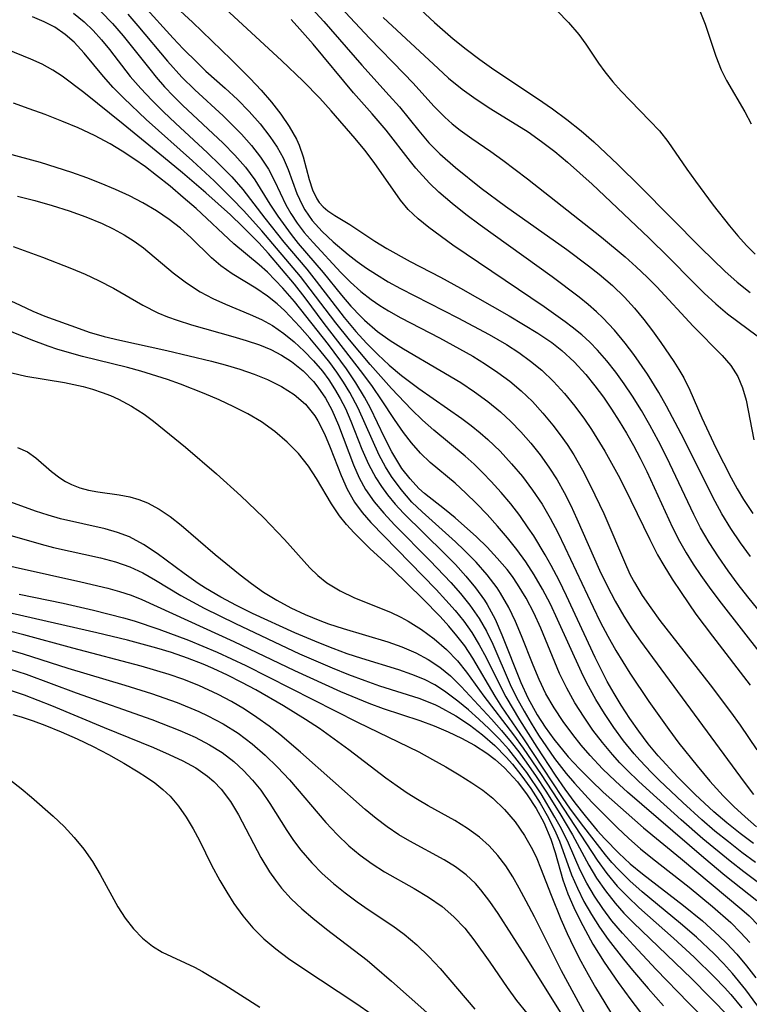
# Model space of a CAD drawing. Extents: x 1818958 to 1827160, y 3198442 to 3199311.
# Drawn here: x 1823610 to 1823690, y 3198713 to 3198820 of the extents above; entities that cross this region are included whole.
import ezdxf

# ---------------------------------------------------------------- set-up
doc = ezdxf.new("R2010")
doc.units = 0

msp = doc.modelspace()

# ---------------------------------------------------------------- linework, layer by layer
at = {"layer": 'Unknown_Line_Type', "color": 0}
for points in [[(1823624.76, 3198824.07, 2374), (1823629.2, 3198819.95, 2374), (1823633.42, 3198815.9, 2374), (1823635.49, 3198813.84, 2374), (1823636.68, 3198812.56, 2374), (1823637.8, 3198811.26, 2374), (1823638.84, 3198809.93, 2374), (1823639.75, 3198808.59, 2374), (1823640.52, 3198807.23, 2374), (1823640.83, 3198806.56, 2374), (1823641.27, 3198805.3, 2374), (1823641.91, 3198802.84, 2374), (1823642.27, 3198801.72, 2374), (1823642.74, 3198800.72, 2374), (1823643, 3198800.34, 2374), (1823643.44, 3198799.85, 2374), (1823643.93, 3198799.42, 2374), (1823644.69, 3198798.91, 2374), (1823646.35, 3198797.95, 2374), (1823649.06, 3198796.11, 2374), (1823650.37, 3198795.31, 2374), (1823652.92, 3198793.92, 2374), (1823656.21, 3198792.21, 2374), (1823658.4, 3198791.02, 2374), (1823663.68, 3198788.01, 2374), (1823666.83, 3198786.12, 2374), (1823668.33, 3198785.11, 2374), (1823669.43, 3198784.24, 2374), (1823670.79, 3198782.98, 2374), (1823672.05, 3198781.6, 2374), (1823673.03, 3198780.39, 2374), (1823673.96, 3198779.13, 2374), (1823674.85, 3198777.84, 2374), (1823675.68, 3198776.54, 2374), (1823676.48, 3198775.22, 2374), (1823677.24, 3198773.87, 2374), (1823677.97, 3198772.5, 2374), (1823678.68, 3198771.05, 2374), (1823681.49, 3198764.96, 2374), (1823682.25, 3198763.47, 2374), (1823682.98, 3198762.2, 2374), (1823683.75, 3198760.96, 2374), (1823684.56, 3198759.74, 2374), (1823685.64, 3198758.21, 2374), (1823686.77, 3198756.71, 2374), (1823691.15, 3198751.14, 2374)], [(1823652.02, 3198823.24, 2362), (1823655.55, 3198819.92, 2362), (1823657.58, 3198818.15, 2362), (1823659.02, 3198817, 2362), (1823660.51, 3198815.89, 2362), (1823662.03, 3198814.82, 2362), (1823666.79, 3198811.66, 2362), (1823668.41, 3198810.54, 2362), (1823669.99, 3198809.36, 2362), (1823671.53, 3198808.13, 2362), (1823672.92, 3198806.92, 2362), (1823675.54, 3198804.47, 2362), (1823678.01, 3198802.02, 2362), (1823684.57, 3198795.4, 2362), (1823685.87, 3198794.11, 2362), (1823687.19, 3198792.85, 2362), (1823688.54, 3198791.66, 2362), (1823689.94, 3198790.55, 2362)], [(1823623.85, 3198821.76, 2376), (1823627.09, 3198818.2, 2376), (1823628.18, 3198817.04, 2376), (1823629.7, 3198815.55, 2376), (1823630.67, 3198814.64, 2376), (1823632.77, 3198812.79, 2376), (1823634.11, 3198811.53, 2376), (1823635.38, 3198810.22, 2376), (1823636.56, 3198808.89, 2376), (1823637.64, 3198807.51, 2376), (1823638.42, 3198806.37, 2376), (1823639.08, 3198805.2, 2376), (1823639.64, 3198803.91, 2376), (1823640.57, 3198801.31, 2376), (1823641.13, 3198800.06, 2376), (1823641.43, 3198799.53, 2376), (1823642.23, 3198798.37, 2376), (1823643.32, 3198797.18, 2376), (1823644.54, 3198796.04, 2376), (1823646.15, 3198794.66, 2376), (1823647.14, 3198793.9, 2376), (1823648.17, 3198793.17, 2376), (1823649.24, 3198792.48, 2376), (1823650.53, 3198791.71, 2376), (1823651.86, 3198790.97, 2376), (1823658.1, 3198787.78, 2376), (1823661.5, 3198785.96, 2376), (1823663.4, 3198784.87, 2376), (1823664.73, 3198784.01, 2376), (1823666.02, 3198783.08, 2376), (1823667.24, 3198782.08, 2376), (1823668.52, 3198780.86, 2376), (1823669.71, 3198779.56, 2376), (1823670.83, 3198778.18, 2376), (1823671.89, 3198776.75, 2376), (1823672.65, 3198775.64, 2376), (1823674.12, 3198773.26, 2376), (1823675.57, 3198770.65, 2376), (1823676.26, 3198769.33, 2376), (1823679, 3198763.64, 2376), (1823679.86, 3198761.97, 2376), (1823680.53, 3198760.81, 2376), (1823681.45, 3198759.32, 2376), (1823682.41, 3198757.87, 2376), (1823684.03, 3198755.53, 2376), (1823685.83, 3198753.13, 2376), (1823689.93, 3198747.81, 2376)], [(1823690.76, 3198756.08, 2372), (1823689.69, 3198757.4, 2372), (1823688.65, 3198758.75, 2372), (1823687.55, 3198760.25, 2372), (1823686.49, 3198761.77, 2372), (1823685.49, 3198763.33, 2372), (1823684.55, 3198764.93, 2372), (1823683.8, 3198766.37, 2372), (1823680.85, 3198772.58, 2372), (1823679.96, 3198774.34, 2372), (1823679.02, 3198776.08, 2372), (1823678.09, 3198777.69, 2372), (1823677.11, 3198779.26, 2372), (1823676.22, 3198780.58, 2372), (1823675.3, 3198781.86, 2372), (1823674.33, 3198783.1, 2372), (1823673.3, 3198784.27, 2372), (1823672.48, 3198785.12, 2372), (1823671.61, 3198785.92, 2372), (1823670.56, 3198786.77, 2372), (1823669.78, 3198787.36, 2372), (1823667.49, 3198788.96, 2372), (1823657.57, 3198795.7, 2372), (1823654.93, 3198797.6, 2372), (1823653.77, 3198798.55, 2372), (1823652.71, 3198799.57, 2372), (1823651.86, 3198800.59, 2372), (1823648.99, 3198804.7, 2372), (1823647.98, 3198806.01, 2372), (1823646.92, 3198807.3, 2372), (1823644.29, 3198810.31, 2372), (1823643.06, 3198811.67, 2372), (1823641.24, 3198813.55, 2372), (1823638.91, 3198815.8, 2372), (1823632.78, 3198821.42, 2372)], [(1823641.36, 3198822.37, 2368), (1823643.51, 3198820.02, 2368), (1823647.63, 3198815.26, 2368), (1823650.64, 3198811.99, 2368), (1823651.74, 3198810.74, 2368), (1823653.87, 3198808.12, 2368), (1823654.96, 3198806.84, 2368), (1823656.14, 3198805.63, 2368), (1823657.85, 3198804.13, 2368), (1823660.65, 3198801.9, 2368), (1823663.31, 3198799.93, 2368), (1823669.97, 3198795.2, 2368), (1823672.33, 3198793.44, 2368), (1823673.51, 3198792.52, 2368), (1823674.93, 3198791.3, 2368), (1823676.27, 3198790.01, 2368), (1823677.34, 3198788.83, 2368), (1823678.35, 3198787.61, 2368), (1823679.31, 3198786.36, 2368), (1823680.22, 3198785.1, 2368), (1823681.63, 3198783.02, 2368), (1823682.19, 3198782.15, 2368), (1823682.7, 3198781.26, 2368), (1823683.37, 3198779.9, 2368), (1823684.69, 3198776.89, 2368), (1823686.22, 3198773.62, 2368), (1823687.87, 3198770.36, 2368), (1823688.53, 3198769.17, 2368), (1823689.22, 3198767.99, 2368), (1823690.24, 3198766.47, 2368)], [(1823645.31, 3198821.58, 2366), (1823648.48, 3198818.2, 2366), (1823652.23, 3198814.37, 2366), (1823653.24, 3198813.31, 2366), (1823655.49, 3198810.82, 2366), (1823656.67, 3198809.63, 2366), (1823657.49, 3198808.91, 2366), (1823658.34, 3198808.22, 2366), (1823659.62, 3198807.29, 2366), (1823661.68, 3198805.88, 2366), (1823663.02, 3198804.93, 2366), (1823665.68, 3198802.9, 2366), (1823673.76, 3198796.55, 2366), (1823676.31, 3198794.43, 2366), (1823677.54, 3198793.32, 2366), (1823678.73, 3198792.19, 2366), (1823679.76, 3198791.14, 2366), (1823683.72, 3198786.86, 2366), (1823686.89, 3198783.67, 2366), (1823687.82, 3198782.58, 2366), (1823688.59, 3198781.41, 2366), (1823689.12, 3198780.15, 2366), (1823689.5, 3198778.81, 2366), (1823690.34, 3198774.51, 2366)], [(1823690.3, 3198730.56, 2384), (1823688.85, 3198731.67, 2384), (1823687.41, 3198732.82, 2384), (1823685.99, 3198734.02, 2384), (1823683.94, 3198735.89, 2384), (1823682.06, 3198737.78, 2384), (1823679.93, 3198740.11, 2384), (1823678.85, 3198741.43, 2384), (1823677.81, 3198742.79, 2384), (1823676.83, 3198744.19, 2384), (1823675.89, 3198745.62, 2384), (1823675.12, 3198746.9, 2384), (1823674.38, 3198748.21, 2384), (1823673.06, 3198750.8, 2384), (1823669.95, 3198757.53, 2384), (1823669.14, 3198759.2, 2384), (1823668.28, 3198760.83, 2384), (1823667.62, 3198761.99, 2384), (1823666.37, 3198764.05, 2384), (1823665.78, 3198764.94, 2384), (1823664.84, 3198766.25, 2384), (1823663.86, 3198767.53, 2384), (1823662.82, 3198768.76, 2384), (1823661.75, 3198769.95, 2384), (1823660.83, 3198770.91, 2384), (1823659.88, 3198771.84, 2384), (1823658.9, 3198772.73, 2384), (1823655.49, 3198775.56, 2384), (1823654.25, 3198776.65, 2384), (1823653.04, 3198777.8, 2384), (1823650.88, 3198780.09, 2384), (1823648.56, 3198782.7, 2384), (1823646.29, 3198785.39, 2384), (1823644.82, 3198787.22, 2384), (1823642.03, 3198790.91, 2384), (1823640.95, 3198792.28, 2384), (1823636.75, 3198797.24, 2384), (1823634.77, 3198799.46, 2384), (1823633.54, 3198800.74, 2384), (1823631.58, 3198802.68, 2384), (1823629.19, 3198804.87, 2384), (1823624.15, 3198809.36, 2384), (1823621.72, 3198811.67, 2384), (1823620.58, 3198812.85, 2384), (1823619.51, 3198814.05, 2384), (1823617.4, 3198816.6, 2384), (1823616.3, 3198817.78, 2384), (1823615.35, 3198818.62, 2384), (1823614.21, 3198819.4, 2384), (1823613.03, 3198820.01, 2384), (1823611.78, 3198820.52, 2384)], [(1823616.26, 3198820.92, 2382), (1823617.4, 3198819.98, 2382), (1823618.38, 3198819.04, 2382), (1823619.29, 3198818.03, 2382), (1823620.16, 3198816.97, 2382), (1823622.41, 3198814.06, 2382), (1823623.56, 3198812.73, 2382), (1823624.78, 3198811.45, 2382), (1823626.05, 3198810.19, 2382), (1823627.36, 3198808.96, 2382), (1823630.83, 3198805.75, 2382), (1823632.19, 3198804.44, 2382), (1823633.47, 3198803.11, 2382), (1823634.67, 3198801.74, 2382), (1823637.09, 3198798.62, 2382), (1823639.16, 3198796.02, 2382), (1823641.65, 3198793.06, 2382), (1823642.68, 3198791.78, 2382), (1823645.72, 3198787.83, 2382), (1823647.01, 3198786.29, 2382), (1823648.17, 3198785.01, 2382), (1823649.38, 3198783.78, 2382), (1823650.64, 3198782.61, 2382), (1823651.96, 3198781.5, 2382), (1823653.86, 3198780.08, 2382), (1823658.52, 3198776.84, 2382), (1823659.55, 3198776.07, 2382), (1823660.55, 3198775.26, 2382), (1823661.38, 3198774.53, 2382), (1823662.7, 3198773.25, 2382), (1823663.96, 3198771.9, 2382), (1823665.14, 3198770.5, 2382), (1823666.25, 3198769.03, 2382), (1823667.27, 3198767.5, 2382), (1823668.16, 3198765.98, 2382), (1823668.98, 3198764.41, 2382), (1823669.76, 3198762.82, 2382), (1823672.83, 3198756.3, 2382), (1823673.61, 3198754.71, 2382), (1823674.43, 3198753.14, 2382), (1823675.3, 3198751.59, 2382), (1823676.85, 3198749.11, 2382), (1823678.92, 3198746.02, 2382), (1823681.08, 3198742.97, 2382), (1823682.19, 3198741.48, 2382), (1823684.17, 3198739.01, 2382), (1823685.55, 3198737.37, 2382), (1823687, 3198735.77, 2382), (1823688.17, 3198734.59, 2382), (1823689.38, 3198733.47, 2382), (1823690.63, 3198732.4, 2382)], [(1823619.26, 3198821.08, 2380), (1823620.48, 3198819.81, 2380), (1823621.64, 3198818.48, 2380), (1823624.54, 3198814.84, 2380), (1823625.24, 3198813.98, 2380), (1823626.17, 3198812.92, 2380), (1823627.13, 3198811.91, 2380), (1823628.13, 3198810.92, 2380), (1823632.55, 3198806.77, 2380), (1823633.8, 3198805.49, 2380), (1823634.96, 3198804.18, 2380), (1823635.99, 3198802.81, 2380), (1823637.62, 3198800.16, 2380), (1823638.49, 3198798.83, 2380), (1823639.94, 3198796.84, 2380), (1823640.72, 3198795.87, 2380), (1823643.43, 3198792.71, 2380), (1823645.42, 3198790.26, 2380), (1823646.45, 3198789.06, 2380), (1823647.54, 3198787.91, 2380), (1823647.94, 3198787.53, 2380), (1823649.36, 3198786.3, 2380), (1823650.73, 3198785.31, 2380), (1823652.17, 3198784.4, 2380), (1823656.15, 3198782.1, 2380), (1823658.42, 3198780.73, 2380), (1823659.92, 3198779.74, 2380), (1823661.37, 3198778.69, 2380), (1823662.76, 3198777.56, 2380), (1823663.89, 3198776.5, 2380), (1823664.96, 3198775.38, 2380), (1823666.04, 3198774.15, 2380), (1823667.07, 3198772.87, 2380), (1823668.03, 3198771.54, 2380), (1823668.91, 3198770.16, 2380), (1823669.69, 3198768.77, 2380), (1823670.4, 3198767.35, 2380), (1823671.07, 3198765.89, 2380), (1823673.54, 3198760.32, 2380), (1823674.36, 3198758.62, 2380), (1823675.23, 3198756.95, 2380), (1823676.18, 3198755.32, 2380), (1823677.07, 3198753.94, 2380), (1823678.01, 3198752.59, 2380), (1823689.29, 3198737.24, 2380), (1823690.3, 3198735.9, 2380)], [(1823622.16, 3198820.81, 2378), (1823623.26, 3198819.55, 2378), (1823626.48, 3198815.72, 2378), (1823628.05, 3198813.98, 2378), (1823629.46, 3198812.58, 2378), (1823632.55, 3198809.76, 2378), (1823634.53, 3198807.76, 2378), (1823635.63, 3198806.53, 2378), (1823636.62, 3198805.27, 2378), (1823637.47, 3198803.97, 2378), (1823638.14, 3198802.68, 2378), (1823639.37, 3198800.06, 2378), (1823639.91, 3198799.12, 2378), (1823640.6, 3198798.08, 2378), (1823641.37, 3198797.07, 2378), (1823642.34, 3198795.97, 2378), (1823645.37, 3198792.72, 2378), (1823646.42, 3198791.66, 2378), (1823647.54, 3198790.65, 2378), (1823648.68, 3198789.77, 2378), (1823649.6, 3198789.13, 2378), (1823650.56, 3198788.54, 2378), (1823651.9, 3198787.77, 2378), (1823656.09, 3198785.61, 2378), (1823658.29, 3198784.42, 2378), (1823659.72, 3198783.61, 2378), (1823661.11, 3198782.75, 2378), (1823662.46, 3198781.84, 2378), (1823663.76, 3198780.87, 2378), (1823665, 3198779.84, 2378), (1823666.22, 3198778.66, 2378), (1823667.37, 3198777.41, 2378), (1823668.45, 3198776.1, 2378), (1823669.25, 3198775.06, 2378), (1823670.01, 3198773.98, 2378), (1823670.72, 3198772.87, 2378), (1823671.67, 3198771.21, 2378), (1823672.55, 3198769.51, 2378), (1823674, 3198766.47, 2378), (1823676.46, 3198760.7, 2378), (1823676.88, 3198759.82, 2378), (1823677.34, 3198758.96, 2378), (1823678.18, 3198757.56, 2378), (1823679.11, 3198756.2, 2378), (1823680.1, 3198754.85, 2378), (1823685.57, 3198747.84, 2378), (1823687.79, 3198744.91, 2378), (1823688.85, 3198743.46, 2378), (1823690.68, 3198740.77, 2378)], [(1823649.98, 3198820.45, 2364), (1823655.97, 3198814.9, 2364), (1823657.09, 3198813.88, 2364), (1823658.56, 3198812.68, 2364), (1823660.1, 3198811.56, 2364), (1823661.69, 3198810.51, 2364), (1823665.75, 3198808.01, 2364), (1823667.22, 3198806.98, 2364), (1823668.65, 3198805.89, 2364), (1823670.05, 3198804.73, 2364), (1823672.75, 3198802.31, 2364), (1823678.89, 3198796.48, 2364), (1823681.08, 3198794.35, 2364), (1823683.69, 3198791.68, 2364), (1823684.93, 3198790.47, 2364), (1823686.19, 3198789.31, 2364), (1823687.49, 3198788.21, 2364), (1823691.84, 3198784.97, 2364)], [(1823668.92, 3198821.18, 2360), (1823670.16, 3198819.93, 2360), (1823671.28, 3198818.61, 2360), (1823672.05, 3198817.55, 2360), (1823673.42, 3198815.51, 2360), (1823674.1, 3198814.55, 2360), (1823674.97, 3198813.47, 2360), (1823675.9, 3198812.43, 2360), (1823676.87, 3198811.42, 2360), (1823679.02, 3198809.23, 2360), (1823680.05, 3198808.12, 2360), (1823680.98, 3198806.98, 2360), (1823683.06, 3198803.96, 2360), (1823683.98, 3198802.66, 2360), (1823685.93, 3198800.04, 2360), (1823687.69, 3198797.79, 2360), (1823688.6, 3198796.69, 2360), (1823689.56, 3198795.64, 2360), (1823690.48, 3198794.71, 2360)], [(1823684.38, 3198821.37, 2358), (1823685.03, 3198819.73, 2358), (1823686.19, 3198816.25, 2358), (1823686.77, 3198814.76, 2358), (1823687.35, 3198813.6, 2358), (1823689.36, 3198810.21, 2358), (1823690.06, 3198808.88, 2358)], [(1823689.99, 3198761.81, 2370), (1823688.89, 3198763.3, 2370), (1823687.84, 3198764.85, 2370), (1823686.87, 3198766.43, 2370), (1823686.12, 3198767.78, 2370), (1823682.44, 3198775.14, 2370), (1823680.83, 3198778.16, 2370), (1823679.99, 3198779.64, 2370), (1823678.76, 3198781.63, 2370), (1823677.27, 3198783.8, 2370), (1823676.34, 3198785.03, 2370), (1823675.17, 3198786.45, 2370), (1823673.91, 3198787.78, 2370), (1823673.22, 3198788.43, 2370), (1823672.28, 3198789.24, 2370), (1823671.31, 3198790.02, 2370), (1823668.36, 3198792.25, 2370), (1823660.53, 3198797.86, 2370), (1823658.98, 3198799.02, 2370), (1823657.47, 3198800.22, 2370), (1823656.04, 3198801.46, 2370), (1823655.02, 3198802.43, 2370), (1823653.54, 3198804.06, 2370), (1823652.94, 3198804.79, 2370), (1823650.28, 3198808.21, 2370), (1823648.77, 3198809.98, 2370), (1823646.73, 3198812.27, 2370), (1823642.36, 3198817.57, 2370), (1823640.91, 3198819.21, 2370), (1823639.95, 3198820.23, 2370)], [(1823690.52, 3198728.5, 2386), (1823689.04, 3198729.59, 2386), (1823687.57, 3198730.74, 2386), (1823686.11, 3198731.92, 2386), (1823684.67, 3198733.15, 2386), (1823682.6, 3198735.03, 2386), (1823680.04, 3198737.47, 2386), (1823679.2, 3198738.3, 2386), (1823677.91, 3198739.65, 2386), (1823677.31, 3198740.32, 2386), (1823676.16, 3198741.73, 2386), (1823675.09, 3198743.19, 2386), (1823674.07, 3198744.7, 2386), (1823673.12, 3198746.25, 2386), (1823672.14, 3198748.02, 2386), (1823671.56, 3198749.2, 2386), (1823668.97, 3198754.95, 2386), (1823668.18, 3198756.61, 2386), (1823667.33, 3198758.24, 2386), (1823666.42, 3198759.82, 2386), (1823665.51, 3198761.21, 2386), (1823664.53, 3198762.55, 2386), (1823663.51, 3198763.83, 2386), (1823662.41, 3198765.12, 2386), (1823661.29, 3198766.37, 2386), (1823660.15, 3198767.57, 2386), (1823658.98, 3198768.71, 2386), (1823657.8, 3198769.78, 2386), (1823655.08, 3198772.03, 2386), (1823654.04, 3198773.06, 2386), (1823653.06, 3198774.18, 2386), (1823652.19, 3198775.29, 2386), (1823651.21, 3198776.72, 2386), (1823649.8, 3198778.87, 2386), (1823648.8, 3198780.3, 2386), (1823647.76, 3198781.72, 2386), (1823643.56, 3198787.18, 2386), (1823641.47, 3198789.97, 2386), (1823640.3, 3198791.46, 2386), (1823637.47, 3198794.79, 2386), (1823636.43, 3198795.93, 2386), (1823634.66, 3198797.73, 2386), (1823633.33, 3198798.99, 2386), (1823630.64, 3198801.4, 2386), (1823628.13, 3198803.55, 2386), (1823626.06, 3198805.28, 2386), (1823621.67, 3198808.86, 2386), (1823617.36, 3198812.29, 2386), (1823614.99, 3198814.08, 2386), (1823613.99, 3198814.74, 2386), (1823612.82, 3198815.37, 2386), (1823611.59, 3198815.93, 2386), (1823607.21, 3198817.69, 2386)], [(1823692.75, 3198724.87, 2388), (1823689.26, 3198727.49, 2388), (1823687.76, 3198728.64, 2388), (1823684.79, 3198731.09, 2388), (1823682.44, 3198733.15, 2388), (1823679, 3198736.23, 2388), (1823677.78, 3198737.35, 2388), (1823676.59, 3198738.5, 2388), (1823675.75, 3198739.36, 2388), (1823674.94, 3198740.25, 2388), (1823673.85, 3198741.56, 2388), (1823672.82, 3198742.92, 2388), (1823671.86, 3198744.32, 2388), (1823670.86, 3198745.87, 2388), (1823669.96, 3198747.48, 2388), (1823669.19, 3198749.08, 2388), (1823667.13, 3198754, 2388), (1823666.37, 3198755.66, 2388), (1823665.53, 3198757.26, 2388), (1823664.61, 3198758.8, 2388), (1823664.05, 3198759.61, 2388), (1823663.46, 3198760.39, 2388), (1823662.4, 3198761.64, 2388), (1823661.28, 3198762.83, 2388), (1823660.12, 3198763.96, 2388), (1823657.8, 3198766.03, 2388), (1823656.66, 3198766.96, 2388), (1823654.47, 3198768.65, 2388), (1823653.87, 3198769.19, 2388), (1823652.9, 3198770.24, 2388), (1823652.02, 3198771.39, 2388), (1823651.23, 3198772.64, 2388), (1823650.91, 3198773.2, 2388), (1823650.13, 3198774.75, 2388), (1823648.6, 3198777.94, 2388), (1823647.95, 3198779.15, 2388), (1823647, 3198780.71, 2388), (1823645.97, 3198782.24, 2388), (1823644.02, 3198784.86, 2388), (1823640.31, 3198789.56, 2388), (1823639.06, 3198791, 2388), (1823637.36, 3198792.75, 2388), (1823636.47, 3198793.56, 2388), (1823633.7, 3198795.85, 2388), (1823629.59, 3198799.66, 2388), (1823628.2, 3198800.89, 2388), (1823626.77, 3198802.11, 2388), (1823625.3, 3198803.28, 2388), (1823624.08, 3198804.2, 2388), (1823622.83, 3198805.08, 2388), (1823621.56, 3198805.92, 2388), (1823620.24, 3198806.7, 2388), (1823618.52, 3198807.61, 2388), (1823616.75, 3198808.44, 2388), (1823614.96, 3198809.2, 2388), (1823613.14, 3198809.91, 2388), (1823611.42, 3198810.54, 2388), (1823609.69, 3198811.14, 2388)], [(1823690.65, 3198724.34, 2390), (1823687.2, 3198727.09, 2390), (1823684.9, 3198729, 2390), (1823676.59, 3198736.16, 2390), (1823675.27, 3198737.35, 2390), (1823673.86, 3198738.71, 2390), (1823672.52, 3198740.13, 2390), (1823671.55, 3198741.26, 2390), (1823670.63, 3198742.42, 2390), (1823669.57, 3198743.86, 2390), (1823668.59, 3198745.34, 2390), (1823667.7, 3198746.87, 2390), (1823666.96, 3198748.41, 2390), (1823666.29, 3198749.98, 2390), (1823665.04, 3198753.16, 2390), (1823664.38, 3198754.73, 2390), (1823663.66, 3198756.26, 2390), (1823662.75, 3198757.83, 2390), (1823662.39, 3198758.38, 2390), (1823661.29, 3198759.82, 2390), (1823660.09, 3198761.19, 2390), (1823658.81, 3198762.49, 2390), (1823657.85, 3198763.41, 2390), (1823654.23, 3198766.65, 2390), (1823653.11, 3198767.72, 2390), (1823651.93, 3198769.08, 2390), (1823650.87, 3198770.52, 2390), (1823650.21, 3198771.56, 2390), (1823649.54, 3198772.82, 2390), (1823647.24, 3198777.95, 2390), (1823646.33, 3198779.66, 2390), (1823645.65, 3198780.77, 2390), (1823644.93, 3198781.85, 2390), (1823644.16, 3198782.91, 2390), (1823643.09, 3198784.25, 2390), (1823642, 3198785.56, 2390), (1823640.88, 3198786.81, 2390), (1823639.25, 3198788.53, 2390), (1823638.42, 3198789.29, 2390), (1823637.37, 3198790.14, 2390), (1823636.09, 3198791, 2390), (1823633.51, 3198792.57, 2390), (1823632.3, 3198793.43, 2390), (1823631.29, 3198794.32, 2390), (1823629.03, 3198796.53, 2390), (1823627.89, 3198797.52, 2390), (1823626.67, 3198798.48, 2390), (1823625.28, 3198799.43, 2390), (1823623.81, 3198800.3, 2390), (1823622.34, 3198801.06, 2390), (1823620.82, 3198801.75, 2390), (1823619.26, 3198802.4, 2390), (1823617.68, 3198803.01, 2390), (1823616.07, 3198803.58, 2390), (1823612.64, 3198804.68, 2390), (1823609, 3198805.68, 2390)], [(1823610.13, 3198801.01, 2392), (1823612.03, 3198800.55, 2392), (1823613.91, 3198800.02, 2392), (1823615.77, 3198799.44, 2392), (1823617.59, 3198798.78, 2392), (1823619.35, 3198798.05, 2392), (1823620.58, 3198797.45, 2392), (1823621.76, 3198796.8, 2392), (1823622.84, 3198796.13, 2392), (1823623.86, 3198795.39, 2392), (1823627.11, 3198792.67, 2392), (1823628.54, 3198791.57, 2392), (1823630.04, 3198790.6, 2392), (1823631.4, 3198789.89, 2392), (1823632.81, 3198789.26, 2392), (1823635.49, 3198788.15, 2392), (1823636.73, 3198787.58, 2392), (1823637.91, 3198786.93, 2392), (1823639.15, 3198786.08, 2392), (1823640.28, 3198785.16, 2392), (1823641.36, 3198784.16, 2392), (1823642.39, 3198783.09, 2392), (1823643.35, 3198781.96, 2392), (1823644.04, 3198781.03, 2392), (1823644.68, 3198780.06, 2392), (1823645.29, 3198778.99, 2392), (1823645.85, 3198777.9, 2392), (1823646.45, 3198776.52, 2392), (1823647.66, 3198773.48, 2392), (1823648.36, 3198771.87, 2392), (1823649.17, 3198770.35, 2392), (1823649.78, 3198769.41, 2392), (1823650.46, 3198768.52, 2392), (1823651.29, 3198767.49, 2392), (1823652.18, 3198766.51, 2392), (1823656.67, 3198762.11, 2392), (1823657.84, 3198760.92, 2392), (1823658.97, 3198759.68, 2392), (1823660.02, 3198758.4, 2392), (1823660.99, 3198757.06, 2392), (1823661.3, 3198756.57, 2392), (1823662.16, 3198754.97, 2392), (1823662.91, 3198753.29, 2392), (1823664.95, 3198748.11, 2392), (1823665.72, 3198746.42, 2392), (1823666.73, 3198744.59, 2392), (1823667.61, 3198743.22, 2392), (1823668.55, 3198741.92, 2392), (1823670.12, 3198740.01, 2392), (1823671.34, 3198738.69, 2392), (1823672.61, 3198737.41, 2392), (1823673.92, 3198736.17, 2392), (1823678.34, 3198732.26, 2392), (1823682.37, 3198728.96, 2392), (1823689.02, 3198723.4, 2392), (1823689.82, 3198722.69, 2392), (1823690.86, 3198721.65, 2392)], [(1823609.67, 3198795.53, 2394), (1823612.86, 3198794.37, 2394), (1823616.03, 3198793.15, 2394), (1823617.51, 3198792.53, 2394), (1823618.96, 3198791.86, 2394), (1823620.59, 3198790.99, 2394), (1823623.79, 3198789.16, 2394), (1823625.44, 3198788.34, 2394), (1823626.47, 3198787.9, 2394), (1823627.52, 3198787.51, 2394), (1823629.11, 3198787, 2394), (1823633.59, 3198785.76, 2394), (1823635.06, 3198785.33, 2394), (1823636.5, 3198784.83, 2394), (1823637.72, 3198784.32, 2394), (1823638.88, 3198783.72, 2394), (1823639.98, 3198783.03, 2394), (1823641.25, 3198782.01, 2394), (1823642.38, 3198780.85, 2394), (1823642.87, 3198780.24, 2394), (1823643.68, 3198779.03, 2394), (1823644.38, 3198777.75, 2394), (1823645.11, 3198776.09, 2394), (1823646.73, 3198771.77, 2394), (1823647.34, 3198770.38, 2394), (1823648.05, 3198769.08, 2394), (1823648.99, 3198767.76, 2394), (1823650.04, 3198766.51, 2394), (1823651.2, 3198765.24, 2394), (1823655.08, 3198761.33, 2394), (1823657.33, 3198758.97, 2394), (1823658.41, 3198757.76, 2394), (1823659.42, 3198756.5, 2394), (1823660.44, 3198755.05, 2394), (1823661.22, 3198753.69, 2394), (1823661.91, 3198752.27, 2394), (1823663.82, 3198747.89, 2394), (1823664.51, 3198746.45, 2394), (1823665.32, 3198744.97, 2394), (1823666.09, 3198743.66, 2394), (1823666.9, 3198742.36, 2394), (1823667.75, 3198741.09, 2394), (1823668.64, 3198739.83, 2394), (1823669.9, 3198738.19, 2394), (1823670.8, 3198737.13, 2394), (1823672.69, 3198735.08, 2394), (1823675.45, 3198732.3, 2394), (1823676.71, 3198731.1, 2394), (1823677.98, 3198730, 2394), (1823679.3, 3198728.93, 2394), (1823683.31, 3198725.81, 2394), (1823685.85, 3198723.7, 2394), (1823687.82, 3198721.96, 2394), (1823688.89, 3198720.9, 2394), (1823689.9, 3198719.79, 2394)], [(1823609.42, 3198789.64, 2396), (1823610.42, 3198789.15, 2396), (1823611.83, 3198788.5, 2396), (1823613.13, 3198787.97, 2396), (1823616.86, 3198786.6, 2396), (1823617.96, 3198786.23, 2396), (1823619.6, 3198785.76, 2396), (1823621.28, 3198785.34, 2396), (1823626.39, 3198784.22, 2396), (1823631.28, 3198783.07, 2396), (1823632.77, 3198782.68, 2396), (1823634.36, 3198782.2, 2396), (1823635.91, 3198781.66, 2396), (1823637.39, 3198781.05, 2396), (1823638.9, 3198780.29, 2396), (1823640.29, 3198779.42, 2396), (1823641.51, 3198778.38, 2396), (1823642.54, 3198777.1, 2396), (1823642.87, 3198776.58, 2396), (1823643.59, 3198775.17, 2396), (1823644.21, 3198773.68, 2396), (1823645.39, 3198770.62, 2396), (1823646.06, 3198769.13, 2396), (1823646.85, 3198767.72, 2396), (1823647.68, 3198766.59, 2396), (1823648.62, 3198765.51, 2396), (1823655.73, 3198758.2, 2396), (1823656.78, 3198757.07, 2396), (1823657.8, 3198755.92, 2396), (1823658.75, 3198754.76, 2396), (1823659.62, 3198753.55, 2396), (1823660.44, 3198752.2, 2396), (1823661.18, 3198750.8, 2396), (1823662.59, 3198747.94, 2396), (1823663.34, 3198746.52, 2396), (1823664.83, 3198744.03, 2396), (1823666.72, 3198741.05, 2396), (1823668.71, 3198738.02, 2396), (1823669.75, 3198736.5, 2396), (1823670.84, 3198735.01, 2396), (1823671.96, 3198733.59, 2396), (1823673.29, 3198731.99, 2396), (1823674.11, 3198731.09, 2396), (1823675.62, 3198729.53, 2396), (1823676.89, 3198728.37, 2396), (1823678.22, 3198727.26, 2396), (1823682.68, 3198723.81, 2396), (1823684.74, 3198722.14, 2396), (1823686.58, 3198720.48, 2396), (1823687.35, 3198719.72, 2396), (1823688.48, 3198718.51, 2396), (1823689.55, 3198717.26, 2396), (1823690.55, 3198715.95, 2396)], [(1823693.68, 3198708.91, 2398), (1823689.48, 3198714.63, 2398), (1823688, 3198716.44, 2398), (1823687.02, 3198717.52, 2398), (1823686.01, 3198718.57, 2398), (1823684.1, 3198720.36, 2398), (1823682.36, 3198721.86, 2398), (1823678.19, 3198725.31, 2398), (1823676.85, 3198726.5, 2398), (1823675.59, 3198727.74, 2398), (1823674.87, 3198728.52, 2398), (1823674.19, 3198729.33, 2398), (1823671.82, 3198732.37, 2398), (1823670.39, 3198734.32, 2398), (1823669.51, 3198735.59, 2398), (1823665.29, 3198741.96, 2398), (1823662.9, 3198745.44, 2398), (1823662.16, 3198746.59, 2398), (1823659.73, 3198750.74, 2398), (1823658.85, 3198752.07, 2398), (1823658.01, 3198753.17, 2398), (1823657.11, 3198754.23, 2398), (1823656.17, 3198755.26, 2398), (1823654.29, 3198757.19, 2398), (1823650.99, 3198760.41, 2398), (1823648.5, 3198762.68, 2398), (1823646.8, 3198764.38, 2398), (1823645.97, 3198765.29, 2398), (1823645.2, 3198766.24, 2398), (1823644.33, 3198767.54, 2398), (1823642.71, 3198770.3, 2398), (1823641.83, 3198771.65, 2398), (1823640.74, 3198773, 2398), (1823639.52, 3198774.25, 2398), (1823638.18, 3198775.41, 2398), (1823636.72, 3198776.45, 2398), (1823635.24, 3198777.32, 2398), (1823633.69, 3198778.11, 2398), (1823632.09, 3198778.84, 2398), (1823630.46, 3198779.53, 2398), (1823627.88, 3198780.57, 2398), (1823626.47, 3198781.08, 2398), (1823623.58, 3198781.97, 2398), (1823622.12, 3198782.36, 2398), (1823617.23, 3198783.56, 2398), (1823614.54, 3198784.32, 2398), (1823613.48, 3198784.68, 2398), (1823611.64, 3198785.37, 2398), (1823606.87, 3198787.31, 2398)], [(1823609.54, 3198781.78, 2400), (1823611.04, 3198781.43, 2400), (1823615.27, 3198780.73, 2400), (1823617.29, 3198780.29, 2400), (1823618.33, 3198780, 2400), (1823619.36, 3198779.67, 2400), (1823620.26, 3198779.33, 2400), (1823621.15, 3198778.93, 2400), (1823622.57, 3198778.17, 2400), (1823623.93, 3198777.29, 2400), (1823624.96, 3198776.52, 2400), (1823628.45, 3198773.72, 2400), (1823631.82, 3198770.8, 2400), (1823634.48, 3198768.41, 2400), (1823636.93, 3198766.05, 2400), (1823639.23, 3198763.67, 2400), (1823641.97, 3198760.58, 2400), (1823642.87, 3198759.72, 2400), (1823643.83, 3198758.95, 2400), (1823645.28, 3198758.06, 2400), (1823646.85, 3198757.32, 2400), (1823650.78, 3198755.73, 2400), (1823651.91, 3198755.2, 2400), (1823652.71, 3198754.77, 2400), (1823654.14, 3198753.87, 2400), (1823655.54, 3198752.84, 2400), (1823656.85, 3198751.7, 2400), (1823658.06, 3198750.45, 2400), (1823659.05, 3198749.21, 2400), (1823660.94, 3198746.61, 2400), (1823664.17, 3198742.4, 2400), (1823665.22, 3198740.95, 2400), (1823667.18, 3198738.07, 2400), (1823673.28, 3198728.76, 2400), (1823674.32, 3198727.32, 2400), (1823675.46, 3198725.94, 2400), (1823676.6, 3198724.76, 2400), (1823677.8, 3198723.62, 2400), (1823681.58, 3198720.27, 2400), (1823683.84, 3198718.19, 2400), (1823686.06, 3198716.02, 2400), (1823687.13, 3198714.89, 2400), (1823687.82, 3198714.14, 2400), (1823689.05, 3198712.68, 2400)], [(1823610.14, 3198773.67, 2402), (1823611.22, 3198773.18, 2402), (1823612.15, 3198772.55, 2402), (1823613.85, 3198771.07, 2402), (1823614.76, 3198770.36, 2402), (1823615.38, 3198769.97, 2402), (1823616.03, 3198769.64, 2402), (1823616.92, 3198769.29, 2402), (1823617.88, 3198769.03, 2402), (1823618.88, 3198768.84, 2402), (1823621.21, 3198768.52, 2402), (1823622.39, 3198768.3, 2402), (1823623.36, 3198768.02, 2402), (1823624.31, 3198767.65, 2402), (1823625.56, 3198766.97, 2402), (1823626.77, 3198766.14, 2402), (1823627.96, 3198765.2, 2402), (1823631.67, 3198762.03, 2402), (1823634.38, 3198759.82, 2402), (1823635.64, 3198758.85, 2402), (1823636.93, 3198757.94, 2402), (1823638.39, 3198757.04, 2402), (1823639.91, 3198756.23, 2402), (1823641.47, 3198755.5, 2402), (1823643.06, 3198754.84, 2402), (1823644.02, 3198754.49, 2402), (1823645.63, 3198753.96, 2402), (1823650.47, 3198752.5, 2402), (1823652.02, 3198751.96, 2402), (1823653.53, 3198751.33, 2402), (1823654.87, 3198750.61, 2402), (1823656.14, 3198749.77, 2402), (1823657.31, 3198748.81, 2402), (1823658.47, 3198747.67, 2402), (1823661.77, 3198744.09, 2402), (1823662.85, 3198742.87, 2402), (1823663.91, 3198741.61, 2402), (1823664.75, 3198740.53, 2402), (1823665.55, 3198739.42, 2402), (1823666.64, 3198737.85, 2402), (1823667.68, 3198736.25, 2402), (1823669.2, 3198733.83, 2402), (1823670.59, 3198731.51, 2402), (1823672.36, 3198728.21, 2402), (1823673.22, 3198726.79, 2402), (1823674.17, 3198725.41, 2402), (1823675.23, 3198724.08, 2402), (1823676.2, 3198722.99, 2402), (1823677.24, 3198721.94, 2402), (1823683.54, 3198715.86, 2402), (1823687.67, 3198711.7, 2402)], [(1823685.45, 3198711.05, 2404), (1823683.23, 3198713.24, 2404), (1823679.69, 3198716.87, 2404), (1823677.24, 3198719.49, 2404), (1823676.04, 3198720.81, 2404), (1823674.89, 3198722.16, 2404), (1823673.9, 3198723.48, 2404), (1823672.98, 3198724.84, 2404), (1823672.16, 3198726.25, 2404), (1823671.43, 3198727.68, 2404), (1823670.17, 3198730.59, 2404), (1823669.38, 3198732.18, 2404), (1823668.68, 3198733.45, 2404), (1823667.17, 3198735.96, 2404), (1823665.61, 3198738.28, 2404), (1823664.83, 3198739.33, 2404), (1823663.64, 3198740.8, 2404), (1823662.6, 3198741.95, 2404), (1823661.51, 3198743.05, 2404), (1823660.39, 3198744.1, 2404), (1823659.25, 3198745.1, 2404), (1823658.09, 3198746.06, 2404), (1823656.65, 3198747.16, 2404), (1823655.59, 3198747.83, 2404), (1823654.48, 3198748.41, 2404), (1823653.1, 3198748.98, 2404), (1823651.66, 3198749.46, 2404), (1823647.63, 3198750.69, 2404), (1823646.06, 3198751.22, 2404), (1823644.51, 3198751.79, 2404), (1823642.95, 3198752.4, 2404), (1823640.36, 3198753.5, 2404), (1823635.74, 3198755.61, 2404), (1823633.99, 3198756.47, 2404), (1823632.28, 3198757.38, 2404), (1823630.63, 3198758.35, 2404), (1823629.81, 3198758.88, 2404), (1823628.29, 3198759.95, 2404), (1823625.36, 3198762.12, 2404), (1823623.88, 3198763.1, 2404), (1823622.33, 3198763.93, 2404), (1823621.03, 3198764.43, 2404), (1823619.69, 3198764.83, 2404), (1823614.83, 3198765.92, 2404), (1823613.48, 3198766.3, 2404), (1823612.12, 3198766.73, 2404), (1823609.43, 3198767.71, 2404)], [(1823607.99, 3198764.48, 2406), (1823612.72, 3198763.13, 2406), (1823614.05, 3198762.79, 2406), (1823619.19, 3198761.66, 2406), (1823620.81, 3198761.23, 2406), (1823622.38, 3198760.68, 2406), (1823623.8, 3198760.01, 2406), (1823625.18, 3198759.23, 2406), (1823627.95, 3198757.55, 2406), (1823630.48, 3198756.18, 2406), (1823633.88, 3198754.5, 2406), (1823640.86, 3198751.22, 2406), (1823644.4, 3198749.69, 2406), (1823646.18, 3198748.97, 2406), (1823647.97, 3198748.3, 2406), (1823649.58, 3198747.74, 2406), (1823653.87, 3198746.38, 2406), (1823655.6, 3198745.7, 2406), (1823656.05, 3198745.48, 2406), (1823657.9, 3198744.46, 2406), (1823659.37, 3198743.48, 2406), (1823660.78, 3198742.4, 2406), (1823662.12, 3198741.23, 2406), (1823663.38, 3198739.97, 2406), (1823664.07, 3198739.19, 2406), (1823664.97, 3198738.06, 2406), (1823666.06, 3198736.54, 2406), (1823667.07, 3198734.97, 2406), (1823667.98, 3198733.37, 2406), (1823668.79, 3198731.73, 2406), (1823669.18, 3198730.81, 2406), (1823670.49, 3198727.15, 2406), (1823671.12, 3198725.7, 2406), (1823671.84, 3198724.27, 2406), (1823672.65, 3198722.86, 2406), (1823673.52, 3198721.48, 2406), (1823674.47, 3198720.14, 2406), (1823676.14, 3198717.97, 2406), (1823677.12, 3198716.78, 2406), (1823678.84, 3198714.78, 2406), (1823680.5, 3198712.92, 2406)], [(1823606.43, 3198761.42, 2408), (1823617.04, 3198759.05, 2408), (1823619.98, 3198758.35, 2408), (1823621.27, 3198758, 2408), (1823622.53, 3198757.58, 2408), (1823623.7, 3198757.12, 2408), (1823633.72, 3198752.57, 2408), (1823640.32, 3198749.4, 2408), (1823641.98, 3198748.62, 2408), (1823645.33, 3198747.12, 2408), (1823648.42, 3198745.84, 2408), (1823649.98, 3198745.26, 2408), (1823653.97, 3198743.94, 2408), (1823655.52, 3198743.37, 2408), (1823657.04, 3198742.74, 2408), (1823658.51, 3198742.04, 2408), (1823659.93, 3198741.26, 2408), (1823661.27, 3198740.39, 2408), (1823662.18, 3198739.7, 2408), (1823663.18, 3198738.81, 2408), (1823664.59, 3198737.29, 2408), (1823665.67, 3198735.88, 2408), (1823666.63, 3198734.39, 2408), (1823667.46, 3198732.85, 2408), (1823668.23, 3198731.03, 2408), (1823668.69, 3198729.58, 2408), (1823669.53, 3198726.63, 2408), (1823670.09, 3198725.11, 2408), (1823670.74, 3198723.6, 2408), (1823671.48, 3198722.1, 2408), (1823672.82, 3198719.63, 2408), (1823674.05, 3198717.64, 2408), (1823675.57, 3198715.43, 2408), (1823676.95, 3198713.56, 2408), (1823678.85, 3198711.1, 2408)], [(1823610.34, 3198757.69, 2410), (1823615.11, 3198756.71, 2410), (1823618.43, 3198755.97, 2410), (1823621.69, 3198755.13, 2410), (1823622.84, 3198754.8, 2410), (1823625.53, 3198753.9, 2410), (1823628.76, 3198752.71, 2410), (1823631.9, 3198751.41, 2410), (1823635.02, 3198749.96, 2410), (1823647.17, 3198743.79, 2410), (1823653.84, 3198740.53, 2410), (1823655.34, 3198739.73, 2410), (1823656.81, 3198738.91, 2410), (1823658.24, 3198738.06, 2410), (1823659.63, 3198737.18, 2410), (1823660.81, 3198736.38, 2410), (1823661.91, 3198735.51, 2410), (1823663.2, 3198734.28, 2410), (1823664.34, 3198732.92, 2410), (1823665.36, 3198731.45, 2410), (1823666.24, 3198729.9, 2410), (1823666.7, 3198728.92, 2410), (1823667.11, 3198727.92, 2410), (1823668.25, 3198724.93, 2410), (1823669.32, 3198722.34, 2410), (1823670, 3198720.79, 2410), (1823670.72, 3198719.26, 2410), (1823671.49, 3198717.75, 2410), (1823672.28, 3198716.31, 2410), (1823673.11, 3198714.91, 2410), (1823675.24, 3198711.37, 2410)], [(1823672.16, 3198711.63, 2412), (1823669.4, 3198716.73, 2412), (1823666.45, 3198722.58, 2412), (1823665.56, 3198724.28, 2412), (1823664.79, 3198725.72, 2412), (1823664.08, 3198726.96, 2412), (1823663.32, 3198728.14, 2412), (1823662.46, 3198729.28, 2412), (1823661.51, 3198730.32, 2412), (1823660.48, 3198731.27, 2412), (1823659.17, 3198732.22, 2412), (1823657.77, 3198733.06, 2412), (1823654.86, 3198734.68, 2412), (1823653.72, 3198735.35, 2412), (1823652.6, 3198736.05, 2412), (1823651.49, 3198736.8, 2412), (1823650.26, 3198737.69, 2412), (1823646.24, 3198740.75, 2412), (1823644.65, 3198741.92, 2412), (1823643.03, 3198743.07, 2412), (1823641.51, 3198744.07, 2412), (1823639.1, 3198745.56, 2412), (1823636.09, 3198747.28, 2412), (1823634.57, 3198748.1, 2412), (1823633.02, 3198748.88, 2412), (1823631.46, 3198749.6, 2412), (1823630.38, 3198750.07, 2412), (1823628.66, 3198750.74, 2412), (1823626.92, 3198751.34, 2412), (1823625.33, 3198751.83, 2412), (1823622.11, 3198752.71, 2412), (1823618.77, 3198753.51, 2412), (1823609.55, 3198755.59, 2412)], [(1823671.73, 3198708.33, 2414), (1823665.46, 3198718.32, 2414), (1823662.5, 3198722.95, 2414), (1823661.59, 3198724.27, 2414), (1823660.62, 3198725.52, 2414), (1823660.01, 3198726.2, 2414), (1823659, 3198727.16, 2414), (1823657.85, 3198728.02, 2414), (1823656.62, 3198728.78, 2414), (1823652.88, 3198730.82, 2414), (1823651.67, 3198731.53, 2414), (1823650.4, 3198732.37, 2414), (1823649.19, 3198733.29, 2414), (1823648, 3198734.28, 2414), (1823640.97, 3198740.51, 2414), (1823638.72, 3198742.42, 2414), (1823637.56, 3198743.33, 2414), (1823636.22, 3198744.29, 2414), (1823634.85, 3198745.18, 2414), (1823633.44, 3198746.02, 2414), (1823631.99, 3198746.79, 2414), (1823629.88, 3198747.77, 2414), (1823628.15, 3198748.45, 2414), (1823626.65, 3198748.96, 2414), (1823623.6, 3198749.88, 2414), (1823616.16, 3198751.82, 2414), (1823610.85, 3198753.27, 2414), (1823609.41, 3198753.63, 2414)], [(1823609.14, 3198751.69, 2416), (1823610.77, 3198751.22, 2416), (1823615.64, 3198749.65, 2416), (1823621.85, 3198747.81, 2416), (1823624.72, 3198746.9, 2416), (1823627.52, 3198745.91, 2416), (1823629.88, 3198744.94, 2416), (1823630.87, 3198744.48, 2416), (1823632.55, 3198743.58, 2416), (1823634.16, 3198742.56, 2416), (1823635.69, 3198741.43, 2416), (1823637.12, 3198740.2, 2416), (1823638.47, 3198738.88, 2416), (1823639.76, 3198737.5, 2416), (1823643.72, 3198732.85, 2416), (1823644.95, 3198731.55, 2416), (1823646.24, 3198730.33, 2416), (1823647.48, 3198729.3, 2416), (1823648.78, 3198728.35, 2416), (1823650.12, 3198727.49, 2416), (1823653.34, 3198725.66, 2416), (1823654.91, 3198724.74, 2416), (1823656.4, 3198723.71, 2416), (1823657.68, 3198722.59, 2416), (1823658.85, 3198721.35, 2416), (1823659.86, 3198720.07, 2416), (1823661.58, 3198717.66, 2416), (1823663.47, 3198714.9, 2416), (1823664.51, 3198713.48, 2416), (1823665.6, 3198712.1, 2416)], [(1823609.28, 3198749.59, 2418), (1823611.1, 3198748.99, 2418), (1823616.53, 3198746.97, 2418), (1823624.76, 3198744.06, 2418), (1823627.83, 3198742.86, 2418), (1823629.48, 3198742.14, 2418), (1823631.06, 3198741.32, 2418), (1823632.44, 3198740.46, 2418), (1823633.72, 3198739.48, 2418), (1823634.77, 3198738.52, 2418), (1823635.73, 3198737.48, 2418), (1823636.63, 3198736.37, 2418), (1823637.61, 3198734.94, 2418), (1823639.48, 3198731.99, 2418), (1823640.22, 3198730.9, 2418), (1823641.02, 3198729.83, 2418), (1823642.2, 3198728.45, 2418), (1823643.34, 3198727.29, 2418), (1823644.55, 3198726.21, 2418), (1823645.82, 3198725.19, 2418), (1823647.13, 3198724.23, 2418), (1823648.46, 3198723.3, 2418), (1823651.03, 3198721.61, 2418), (1823652.27, 3198720.71, 2418), (1823653.64, 3198719.55, 2418), (1823654.94, 3198718.29, 2418), (1823656.18, 3198716.96, 2418), (1823659.96, 3198712.54, 2418)], [(1823609.34, 3198747.25, 2420), (1823610.86, 3198746.75, 2420), (1823613.86, 3198745.59, 2420), (1823619.59, 3198743.18, 2420), (1823624.96, 3198741.02, 2420), (1823626.68, 3198740.27, 2420), (1823628.16, 3198739.57, 2420), (1823629.56, 3198738.79, 2420), (1823630.85, 3198737.9, 2420), (1823631.52, 3198737.33, 2420), (1823632.34, 3198736.48, 2420), (1823633.34, 3198735.14, 2420), (1823634.22, 3198733.68, 2420), (1823636.65, 3198729.04, 2420), (1823637.6, 3198727.47, 2420), (1823638.23, 3198726.57, 2420), (1823638.9, 3198725.7, 2420), (1823639.96, 3198724.55, 2420), (1823641.11, 3198723.47, 2420), (1823642.32, 3198722.43, 2420), (1823643.78, 3198721.26, 2420), (1823648.21, 3198717.86, 2420), (1823649.03, 3198717.19, 2420), (1823650.86, 3198715.6, 2420), (1823658.91, 3198708.46, 2420)], [(1823609.62, 3198744.6, 2422), (1823610.55, 3198744.34, 2422), (1823611.85, 3198743.92, 2422), (1823613.12, 3198743.46, 2422), (1823614.9, 3198742.73, 2422), (1823616.65, 3198741.95, 2422), (1823618.38, 3198741.11, 2422), (1823620.06, 3198740.24, 2422), (1823621.71, 3198739.33, 2422), (1823623.29, 3198738.38, 2422), (1823624.21, 3198737.78, 2422), (1823625.09, 3198737.16, 2422), (1823625.96, 3198736.46, 2422), (1823626.77, 3198735.71, 2422), (1823627.69, 3198734.63, 2422), (1823628.52, 3198733.44, 2422), (1823629.27, 3198732.18, 2422), (1823629.96, 3198730.88, 2422), (1823631.29, 3198728.21, 2422), (1823632.18, 3198726.53, 2422), (1823632.93, 3198725.27, 2422), (1823633.72, 3198724.05, 2422), (1823634.69, 3198722.69, 2422), (1823635.76, 3198721.41, 2422), (1823636.97, 3198720.21, 2422), (1823638.28, 3198719.11, 2422), (1823639.67, 3198718.07, 2422), (1823641.11, 3198717.06, 2422), (1823647.11, 3198713.12, 2422), (1823648.65, 3198712.03, 2422)], [(1823609.38, 3198737.45, 2424), (1823610.55, 3198736.57, 2424), (1823611.68, 3198735.63, 2424), (1823614.02, 3198733.55, 2424), (1823615.21, 3198732.41, 2424), (1823616.33, 3198731.22, 2424), (1823617.36, 3198729.97, 2424), (1823618.3, 3198728.6, 2424), (1823619.14, 3198727.18, 2424), (1823621.06, 3198723.69, 2424), (1823621.87, 3198722.45, 2424), (1823622.76, 3198721.3, 2424), (1823623.75, 3198720.27, 2424), (1823624.83, 3198719.39, 2424), (1823625.91, 3198718.74, 2424), (1823629.43, 3198717.1, 2424), (1823630.28, 3198716.65, 2424), (1823632.71, 3198715.18, 2424), (1823636.53, 3198712.74, 2424)]]:
    msp.add_polyline3d(points, dxfattribs=at)

doc.saveas('drawing.dxf')
